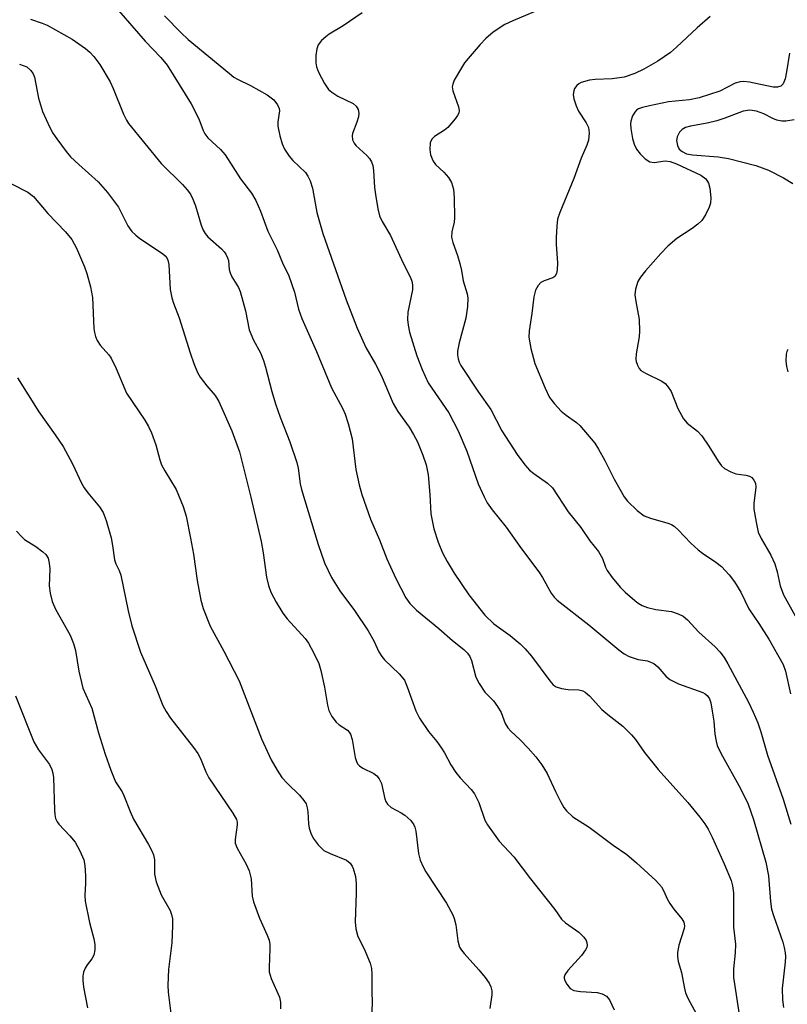
# Model space of a CAD drawing. Units: inches. Extents: x 1213766 to 1219766, y 513458 to 517458.
# Drawn here: x 1215560 to 1215716, y 515494 to 515694 of the extents above; entities that cross this region are included whole.
import ezdxf

# ---------------------------------------------------------------- set-up
doc = ezdxf.new("R2010")
doc.units = ezdxf.units.IN
doc.header["$MEASUREMENT"] = 0
doc.layers.add('Undefined', color=1, linetype='Continuous')

msp = doc.modelspace()

# ---------------------------------------------------------------- linework, layer by layer
at = {"layer": 'Undefined'}
for points, elevation in [([(1215577.71, 515699.33), (1215585.81, 515689.97), (1215588.98, 515686.61), (1215590.26, 515685.04), (1215595.15, 515677.21), (1215596.72, 515674.14), (1215597.59, 515671.77), (1215597.93, 515671.12), (1215598.56, 515670.34), (1215601.14, 515667.94), (1215602.07, 515666.87), (1215605.2, 515662.02), (1215607.42, 515659.1), (1215608.28, 515657.57), (1215609.27, 515655.43), (1215610.72, 515651.39), (1215612.63, 515647.59), (1215613.71, 515644.92), (1215615.03, 515642.27), (1215616.13, 515638.97), (1215616.95, 515635.49), (1215617.61, 515633.6), (1215620.64, 515626.91), (1215623.69, 515619.55), (1215626, 515615.29), (1215626.47, 515614.23), (1215627.06, 515612.28), (1215627.85, 515609.18), (1215628.59, 515602.98), (1215629.27, 515599.88), (1215629.86, 515597.92), (1215631.57, 515592.91), (1215633.45, 515588.71), (1215634.91, 515584.81), (1215636.73, 515580.86), (1215638.77, 515576.93), (1215639.61, 515575.75), (1215640.96, 515574.42), (1215645.47, 515570.69), (1215648.23, 515568.22), (1215650.57, 515566.43), (1215651.32, 515565.68), (1215651.78, 515564.97), (1215652.14, 515564.19), (1215653.01, 515560.79), (1215653.66, 515559.48), (1215654.85, 515557.78), (1215656.55, 515556.01), (1215657.42, 515554.87), (1215658.12, 515553.6), (1215658.96, 515551.38), (1215659.5, 515550.5), (1215660.08, 515549.86), (1215662.02, 515548.09), (1215663.62, 515546.4), (1215665.16, 515544.65), (1215666.38, 515542.98), (1215667.47, 515541.23), (1215669.15, 515537.56), (1215670.19, 515535.55), (1215670.9, 515534.32), (1215671.4, 515533.63), (1215672.69, 515532.44), (1215676.05, 515530.33), (1215680.89, 515526.66), (1215683.65, 515524.77), (1215685.61, 515523.1), (1215689.55, 515519.51), (1215690.7, 515518.25), (1215691.19, 515517.37), (1215691.87, 515515.79), (1215692.41, 515514.83), (1215693.22, 515513.68), (1215694.85, 515511.71), (1215695.25, 515511.01), (1215695.39, 515510.3), (1215695.35, 515509.79), (1215694.22, 515506.36), (1215693.94, 515504.9), (1215693.94, 515504.08), (1215694.13, 515503.08), (1215694.76, 515500.79), (1215695.29, 515497.94), (1215695.61, 515496.69), (1215696.15, 515495.46), (1215698.15, 515491.77)], 238), ([(1215589.72, 515695.06), (1215593.1, 515691.63), (1215594.58, 515690.31), (1215602.92, 515683.36), (1215603.83, 515682.65), (1215604.57, 515682.2), (1215607.22, 515680.93), (1215610.63, 515679.07), (1215611.92, 515678.06), (1215612.71, 515676.98), (1215613.02, 515676.26), (1215613.09, 515675.82), (1215612.74, 515673.54), (1215612.78, 515672.7), (1215613.18, 515670.72), (1215613.64, 515669.06), (1215614.13, 515668.04), (1215615.06, 515666.6), (1215615.82, 515665.73), (1215618.36, 515663.25), (1215618.86, 515662.56), (1215619.34, 515661.6), (1215619.79, 515660.11), (1215620.69, 515655.13), (1215621.92, 515650.89), (1215626.64, 515637.4), (1215628.9, 515631.69), (1215630.66, 515627.73), (1215632.59, 515624.34), (1215633.76, 515622.11), (1215636.2, 515616.36), (1215637.17, 515614.71), (1215639.46, 515611.54), (1215640.36, 515610.08), (1215641.15, 515608.55), (1215642.22, 515605.84), (1215642.87, 515603.9), (1215643.32, 515601.89), (1215643.67, 515597.91), (1215643.87, 515593.93), (1215644.45, 515590.93), (1215645.37, 515588.19), (1215646.2, 515586.04), (1215647.14, 515584.27), (1215648.62, 515581.94), (1215651.57, 515577.54), (1215654.82, 515573.38), (1215656.63, 515571.63), (1215659.99, 515569.23), (1215661.97, 515567.56), (1215663.02, 515566.57), (1215664.32, 515565.07), (1215668.01, 515560.02), (1215668.68, 515559.27), (1215669.32, 515558.85), (1215670.38, 515558.51), (1215671.78, 515558.29), (1215673.9, 515558.25), (1215674.71, 515558.02), (1215675.21, 515557.76), (1215676.06, 515557), (1215678.57, 515554.23), (1215679.78, 515553.19), (1215682.89, 515550.87), (1215684.63, 515549.11), (1215685.43, 515548.13), (1215687.29, 515545.51), (1215690.07, 515542.03), (1215696.05, 515535.32), (1215698.49, 515532.39), (1215699.52, 515531.03), (1215700.23, 515529.9), (1215701.02, 515528.31), (1215703.44, 515522.92), (1215704.84, 515519.52), (1215705.16, 515518.42), (1215705.37, 515516.99), (1215705.38, 515510), (1215705.72, 515506.58), (1215705.66, 515504.81), (1215705.35, 515501.6), (1215705.38, 515499.83), (1215706.53, 515492.31)], 236), ([(1215629.88, 515695.67), (1215626.07, 515693.08), (1215623.18, 515691.36), (1215622.5, 515690.84), (1215621.67, 515690.05), (1215620.98, 515689.18), (1215620.68, 515688.41), (1215620.49, 515687), (1215620.48, 515685.55), (1215620.62, 515684.72), (1215621.06, 515683.65), (1215622.26, 515681.32), (1215623.07, 515680.14), (1215623.73, 515679.58), (1215624.98, 515678.8), (1215628.07, 515677.26), (1215628.69, 515676.74), (1215629.12, 515676.08), (1215629.24, 515675.34), (1215629.14, 515674.55), (1215628.84, 515673.5), (1215627.92, 515671.2), (1215627.86, 515670.69), (1215627.96, 515669.93), (1215628.25, 515669.21), (1215628.6, 515668.77), (1215630.88, 515666.75), (1215631.4, 515666.12), (1215631.8, 515665.43), (1215632.04, 515664.69), (1215632.21, 515663.66), (1215632.43, 515660.22), (1215632.61, 515658.78), (1215633.09, 515655.9), (1215633.43, 515654.5), (1215633.98, 515653.3), (1215635.63, 515650.5), (1215638.23, 515644.87), (1215639.71, 515641.96), (1215639.99, 515641.23), (1215640.14, 515640.48), (1215640.1, 515639.42), (1215639.21, 515634.9), (1215639.08, 515633.44), (1215639.22, 515632.27), (1215639.53, 515630.83), (1215641.01, 515626.04), (1215642.08, 515623.26), (1215643.3, 515620.54), (1215647.54, 515614.45), (1215649.42, 515610.8), (1215651.16, 515606.71), (1215653.5, 515600.08), (1215654.66, 515597.44), (1215655.32, 515596.17), (1215656.32, 515594.79), (1215659.15, 515591.28), (1215661.91, 515587.32), (1215665.9, 515581.99), (1215666.52, 515581.04), (1215668.28, 515577.88), (1215668.92, 515577.03), (1215669.52, 515576.44), (1215675.93, 515571.41), (1215682.02, 515566.37), (1215683.13, 515565.53), (1215684.12, 515565.02), (1215685.18, 515564.62), (1215686, 515564.41), (1215687.86, 515564.09), (1215689.15, 515563.59), (1215690, 515562.9), (1215691.59, 515561), (1215692.41, 515560.31), (1215694.15, 515559.44), (1215699.11, 515557.65), (1215699.61, 515557.38), (1215700.03, 515557.04), (1215700.47, 515556.37), (1215700.72, 515555.57), (1215701.04, 515553.86), (1215701.34, 515551.85), (1215701.55, 515549.22), (1215701.81, 515547.78), (1215702.04, 515546.94), (1215702.79, 515545.37), (1215706.75, 515538.22), (1215708.33, 515535), (1215709.44, 515531.9), (1215711.91, 515523.22), (1215712.47, 515520.42), (1215712.84, 515515.25), (1215713.08, 515513.7), (1215713.46, 515512.4), (1215715.37, 515506.99), (1215715.66, 515505.9), (1215715.84, 515504.85), (1215715.9, 515504.05), (1215715.86, 515502.92), (1215715.23, 515497.58), (1215715.3, 515495.28), (1215715.52, 515493.69)], 234), ([(1215664.84, 515695.88), (1215660.49, 515694.08), (1215658.92, 515693.31), (1215656.49, 515691.77), (1215655.02, 515690.5), (1215653.87, 515689.29), (1215651.42, 515686.44), (1215650.7, 515685.54), (1215650.05, 515684.56), (1215648.62, 515682), (1215648.3, 515681.22), (1215648.2, 515680.7), (1215648.33, 515679.88), (1215649.5, 515676.62), (1215649.6, 515675.84), (1215649.52, 515675.34), (1215649.29, 515674.86), (1215648.82, 515674.16), (1215647.3, 515672.42), (1215646.62, 515671.88), (1215644.63, 515670.61), (1215644.08, 515670.07), (1215643.71, 515669.28), (1215643.62, 515667.94), (1215643.8, 515666.85), (1215644.34, 515665.6), (1215644.82, 515664.93), (1215646.51, 515663.35), (1215647.46, 515662.24), (1215648.06, 515661.26), (1215648.46, 515659.92), (1215648.6, 515658.16), (1215648.69, 515654.05), (1215648.6, 515653.19), (1215648.09, 515651.24), (1215648.07, 515650.13), (1215648.35, 515649.07), (1215649.29, 515646.42), (1215649.77, 515644.77), (1215650.08, 515643.38), (1215650.41, 515641.29), (1215651.24, 515638.61), (1215651.37, 515637.77), (1215651.29, 515636.03), (1215650.97, 515633.72), (1215649.63, 515628.71), (1215649.29, 515627.02), (1215649.28, 515626.22), (1215649.39, 515625.46), (1215649.62, 515624.73), (1215649.94, 515624.07), (1215653.53, 515618.69), (1215656.04, 515615.15), (1215658.26, 515610.84), (1215661.36, 515606.03), (1215662.93, 515603.92), (1215663.88, 515602.84), (1215664.76, 515602.14), (1215667.56, 515600.21), (1215668.54, 515599.25), (1215671.77, 515594.38), (1215674.3, 515591.16), (1215676.13, 515588.49), (1215677.94, 515586.29), (1215678.75, 515584.89), (1215679.36, 515583.15), (1215679.7, 515582.42), (1215680.68, 515581.05), (1215682.3, 515579.09), (1215683.32, 515578.08), (1215685.27, 515576.36), (1215685.96, 515575.84), (1215686.81, 515575.34), (1215687.85, 515574.96), (1215689.55, 515574.55), (1215692.75, 515574.16), (1215694.11, 515573.67), (1215695.13, 515573.15), (1215695.99, 515572.44), (1215698.31, 515569.92), (1215701.61, 515566.95), (1215702.56, 515565.91), (1215703.42, 515564.81), (1215704.18, 515563.53), (1215708.37, 515555.72), (1215709.36, 515553.72), (1215710.31, 515551.53), (1215710.92, 515549.71), (1215712.26, 515544.97), (1215715.43, 515536.04), (1215716.97, 515530.93)], 232), ([(1215700.61, 515694.95), (1215697.99, 515692.66), (1215693.79, 515688.73), (1215692.53, 515687.64), (1215689.95, 515685.87), (1215687.15, 515684.24), (1215685.32, 515683.36), (1215683.1, 515682.64), (1215680.7, 515682.26), (1215677.25, 515682.13), (1215676.07, 515682), (1215674.37, 515681.56), (1215673.89, 515681.29), (1215673.49, 515680.95), (1215673.04, 515680.32), (1215672.88, 515679.84), (1215672.8, 515679.08), (1215672.91, 515678.24), (1215673.38, 515676.81), (1215673.87, 515675.72), (1215675.42, 515673.37), (1215675.89, 515672.4), (1215676.03, 515671.3), (1215675.9, 515669.87), (1215675.55, 515668.8), (1215674.37, 515666.19), (1215672.89, 515662.04), (1215670.08, 515655.18), (1215669.61, 515653.78), (1215669.43, 515652.36), (1215669.34, 515650.06), (1215669.35, 515648.62), (1215669.58, 515644.9), (1215669.54, 515643.53), (1215669.39, 515642.77), (1215669.05, 515642.17), (1215668.67, 515641.88), (1215666.86, 515641.25), (1215666.19, 515640.92), (1215665.64, 515640.36), (1215665.1, 515639.4), (1215664.77, 515638.05), (1215664.39, 515634.66), (1215663.83, 515631.11), (1215663.79, 515629.81), (1215664.19, 515627.54), (1215664.99, 515624.5), (1215667.09, 515619.45), (1215667.99, 515617.61), (1215669, 515616.27), (1215670.33, 515614.83), (1215671.35, 515613.99), (1215673.48, 515612.5), (1215674.11, 515611.93), (1215677.16, 515608.33), (1215677.94, 515607.11), (1215679.2, 515604.82), (1215681.13, 515600.99), (1215682.24, 515598.95), (1215683.12, 515597.44), (1215683.81, 515596.5), (1215685.75, 515594.64), (1215687.17, 515593.58), (1215688.45, 515593.09), (1215692, 515592.09), (1215692.78, 515591.78), (1215693.26, 515591.48), (1215694.11, 515590.73), (1215696.7, 515588.01), (1215698.15, 515586.68), (1215699.02, 515586), (1215701.79, 515584.15), (1215702.92, 515583.24), (1215704.49, 515581.54), (1215705.57, 515580.18), (1215706.85, 515578.04), (1215708.47, 515574.69), (1215710.52, 515571.66), (1215712.53, 515568.48), (1215715.42, 515563.36), (1215715.92, 515561.98), (1215716.9, 515557.4)], 230), ([(1215562.53, 515694.42), (1215564.85, 515693.62), (1215565.91, 515693.16), (1215571, 515690.35), (1215573.66, 515688.48), (1215574.56, 515687.71), (1215575.36, 515686.86), (1215576.6, 515685.23), (1215578.73, 515681.66), (1215579.33, 515680.36), (1215581.43, 515675.12), (1215582.02, 515673.9), (1215582.45, 515673.22), (1215589.03, 515665.13), (1215593.38, 515660.81), (1215594.34, 515659.76), (1215595.01, 515658.86), (1215595.52, 515657.84), (1215596.03, 515656.5), (1215597.16, 515652.59), (1215597.58, 515651.55), (1215598.01, 515650.87), (1215598.53, 515650.24), (1215601.3, 515647.77), (1215601.87, 515647.15), (1215602.18, 515646.69), (1215602.55, 515645.94), (1215602.71, 515645.41), (1215602.91, 515643.58), (1215603.1, 515642.87), (1215603.45, 515642.1), (1215604.74, 515639.89), (1215605.08, 515639.1), (1215606.18, 515635.16), (1215606.97, 515631.34), (1215607.83, 515629.23), (1215609.22, 515626.65), (1215609.88, 515625.08), (1215610.29, 515623.75), (1215611.56, 515618.78), (1215612.32, 515616.32), (1215613.23, 515613.62), (1215615.17, 515608.6), (1215616.62, 515604.36), (1215616.9, 515603.23), (1215617.32, 515600.02), (1215617.57, 515598.89), (1215620.96, 515587.7), (1215622.27, 515584.02), (1215623.7, 515581.02), (1215625.35, 515578.34), (1215628.37, 515574.36), (1215631.1, 515570.18), (1215632.29, 515568.16), (1215633.3, 515565.96), (1215633.87, 515564.99), (1215634.45, 515564.33), (1215637.4, 515561.47), (1215638.48, 515560.16), (1215639.07, 515558.85), (1215640.82, 515553.98), (1215641.53, 515552.44), (1215643.39, 515549.75), (1215645.06, 515547.73), (1215646.05, 515546.39), (1215646.63, 515545.46), (1215647.89, 515543.01), (1215648.92, 515541.45), (1215649.81, 515540.36), (1215652.03, 515538.01), (1215652.74, 515537.09), (1215653.59, 515535.33), (1215654.83, 515531.76), (1215655.39, 515530.78), (1215656.36, 515529.36), (1215657.72, 515527.52), (1215660.71, 515524.33), (1215664.09, 515519.81), (1215669.06, 515513.64), (1215670.38, 515511.67), (1215671.22, 515510.9), (1215673.89, 515509.03), (1215674.93, 515508), (1215675.41, 515507.33), (1215675.58, 515506.86), (1215675.62, 515506.39), (1215675.53, 515505.93), (1215675.31, 515505.44), (1215674.45, 515504.28), (1215671.71, 515501.23), (1215671.08, 515500.36), (1215670.93, 515499.92), (1215670.93, 515499.67), (1215671.07, 515499.17), (1215671.46, 515498.42), (1215672.17, 515497.55), (1215672.88, 515497.18), (1215674.29, 515496.95), (1215677.65, 515496.78), (1215678.69, 515496.48), (1215679.57, 515495.99), (1215680.16, 515495.27), (1215681.08, 515493.23)], 240), ([(1215716.73, 515687.53), (1215716.12, 515683.7), (1215715.82, 515682.28), (1215715.43, 515681.3), (1215714.99, 515680.82), (1215714.26, 515680.59), (1215713.43, 515680.58), (1215708.57, 515681.64), (1215707.43, 515681.75), (1215706.68, 515681.69), (1215705.69, 515681.38), (1215702.55, 515679.82), (1215698.34, 515678.42), (1215696.38, 515678.02), (1215692.16, 515677.63), (1215688.25, 515676.81), (1215686.85, 515676.46), (1215686.07, 515676.18), (1215685.63, 515675.9), (1215685.27, 515675.5), (1215684.85, 515674.76), (1215684.47, 515673.67), (1215684.41, 515673.1), (1215684.47, 515672.22), (1215684.85, 515670.18), (1215685.17, 515669.04), (1215685.67, 515668), (1215686.37, 515667.08), (1215687.4, 515666.06), (1215688.32, 515665.46), (1215689.21, 515665.31), (1215691.48, 515665.61), (1215692.46, 515665.52), (1215693.78, 515665.03), (1215698.73, 515662.72), (1215699.71, 515661.96), (1215700.27, 515661.14), (1215700.57, 515660.12), (1215700.73, 515658.16), (1215700.65, 515657.06), (1215700.4, 515656.25), (1215699.65, 515654.7), (1215698.89, 515653.51), (1215698.08, 515652.75), (1215696.97, 515651.91), (1215693.8, 515649.86), (1215692.01, 515648.3), (1215690.57, 515646.81), (1215687.45, 515643.33), (1215686.42, 515642.02), (1215685.94, 515641.16), (1215685.41, 515639.56), (1215685.32, 515638.45), (1215685.48, 515637.05), (1215686.2, 515633.4), (1215686.27, 515631.06), (1215686.18, 515629.89), (1215685.6, 515626.48), (1215685.52, 515625.4), (1215685.58, 515624.88), (1215685.82, 515624.14), (1215686.19, 515623.48), (1215686.54, 515623.1), (1215687.45, 515622.52), (1215690.76, 515620.91), (1215691.43, 515620.43), (1215691.96, 515619.88), (1215692.67, 515618.77), (1215694.05, 515615.33), (1215695.18, 515613.27), (1215695.91, 515612.37), (1215698, 515610.73), (1215698.9, 515609.79), (1215700.33, 515607.68), (1215702.21, 515604.64), (1215702.9, 515603.69), (1215703.54, 515603.14), (1215704.78, 515602.47), (1215705.85, 515602.08), (1215707.83, 515601.78), (1215708.61, 515601.58), (1215709.04, 515601.34), (1215709.51, 515600.81), (1215709.81, 515600.16), (1215709.88, 515599.36), (1215709.46, 515596.04), (1215709.47, 515594.93), (1215709.92, 515592.3), (1215710.39, 515590.27), (1215710.97, 515588.95), (1215712.91, 515585.58), (1215713.76, 515583.79), (1215714.24, 515582.19), (1215714.84, 515579.35), (1215715.53, 515577.5), (1215717.86, 515573.28)], 228), ([(1215560.27, 515685.29), (1215561.77, 515684.7), (1215562.6, 515684), (1215563.06, 515683.32), (1215563.32, 515682.66), (1215564.11, 515678.36), (1215564.97, 515675.64), (1215566.41, 515672.39), (1215567.07, 515671.25), (1215567.88, 515670.08), (1215569.75, 515667.55), (1215570.67, 515666.48), (1215572.3, 515664.91), (1215576.24, 515661.36), (1215578.15, 515659.19), (1215580.42, 515656.23), (1215582.26, 515652.45), (1215583.09, 515651.32), (1215583.9, 515650.54), (1215584.74, 515649.86), (1215589.34, 515646.83), (1215589.9, 515646.32), (1215590.21, 515645.92), (1215590.44, 515645.44), (1215590.62, 515644.6), (1215590.92, 515639.5), (1215591.23, 515637.81), (1215591.57, 515636.73), (1215592.73, 515633.77), (1215594.96, 515626.66), (1215595.71, 515624.5), (1215596.44, 515622.68), (1215596.98, 515621.71), (1215598.32, 515619.92), (1215600.06, 515617.98), (1215600.79, 515616.78), (1215603.45, 515610.81), (1215604.99, 515606.53), (1215607.31, 515597.34), (1215609.38, 515588.34), (1215609.81, 515586.07), (1215610.46, 515581.08), (1215610.87, 515579.42), (1215611.35, 515578.07), (1215612.44, 515576.01), (1215613.78, 515573.76), (1215614.68, 515572.64), (1215618.34, 515568.65), (1215618.98, 515567.71), (1215620.07, 515565.65), (1215621.07, 515563.54), (1215621.51, 515562.16), (1215622.28, 515558.76), (1215622.83, 515555.1), (1215623.11, 515554.02), (1215623.77, 515552.78), (1215624.62, 515551.66), (1215625.24, 515551.1), (1215626.89, 515550), (1215627.26, 515549.64), (1215627.53, 515549.2), (1215627.85, 515548.17), (1215628.48, 515544.48), (1215628.72, 515543.68), (1215628.96, 515543.2), (1215629.33, 515542.8), (1215630.02, 515542.31), (1215632.24, 515541.23), (1215632.85, 515540.77), (1215633.33, 515540.15), (1215633.8, 515539.2), (1215634.51, 515536.11), (1215634.7, 515535.58), (1215635.06, 515535), (1215635.81, 515534.34), (1215637.85, 515533.26), (1215638.55, 515532.79), (1215639.78, 515531.67), (1215640.41, 515530.82), (1215640.61, 515530.31), (1215640.79, 515529.49), (1215641.35, 515524.97), (1215641.7, 515523.6), (1215642.3, 515522.27), (1215642.86, 515521.26), (1215647.01, 515514.88), (1215648.31, 515512.56), (1215648.6, 515511.79), (1215648.92, 515510.5), (1215649.34, 515507.22), (1215649.7, 515506), (1215650.08, 515505.35), (1215650.62, 515504.67), (1215653.58, 515501.39), (1215654.86, 515499.83), (1215655.69, 515498.66), (1215656.04, 515497.92), (1215656.22, 515497.13), (1215656.25, 515496.31), (1215655.81, 515493.49)], 242), ([(1215717.66, 515674), (1215716.01, 515673.7), (1215715.19, 515673.69), (1215714.13, 515673.93), (1215713.36, 515674.24), (1215711.54, 515675.2), (1215709.99, 515675.71), (1215708.66, 515675.93), (1215707.31, 515675.76), (1215703.58, 515674.29), (1215701.94, 515673.75), (1215699.99, 515673.3), (1215696.63, 515672.7), (1215695.58, 515672.4), (1215694.92, 515672.01), (1215694.4, 515671.43), (1215693.89, 515670.53), (1215693.75, 515669.79), (1215693.96, 515668.74), (1215694.34, 515668.04), (1215694.92, 515667.52), (1215695.81, 515667.09), (1215697.04, 515666.83), (1215702.22, 515666.43), (1215704.35, 515666.09), (1215709.88, 515664.67), (1215712.43, 515663.74), (1215715.51, 515662.19), (1215717.43, 515661.07)], 226), ([(1215558.66, 515660.94), (1215561.95, 515659.3), (1215563.1, 515658.39), (1215566.02, 515654.98), (1215569.65, 515651.22), (1215570.88, 515649.69), (1215571.88, 515647.88), (1215573.49, 515644.12), (1215573.96, 515642.77), (1215574.69, 515640.03), (1215575.09, 515637.89), (1215575.39, 515631.62), (1215575.49, 515630.77), (1215575.71, 515629.95), (1215576.08, 515629.17), (1215576.7, 515628.2), (1215578.4, 515626.25), (1215578.88, 515625.55), (1215579.91, 515623.5), (1215582.02, 515618.49), (1215585.75, 515612.98), (1215586.52, 515611.72), (1215587.09, 515610.42), (1215587.98, 515608), (1215588.8, 515604.9), (1215589.14, 515603.91), (1215589.78, 515602.68), (1215592.13, 515598.93), (1215593.53, 515595.44), (1215594.12, 515593.52), (1215595.05, 515589), (1215595.64, 515585.77), (1215596.37, 515580.43), (1215597.12, 515576.45), (1215597.61, 515574.76), (1215598.99, 515571.17), (1215601.78, 515566.09), (1215604.93, 515560.04), (1215609.48, 515548.24), (1215611.39, 515543.99), (1215612.61, 515541.92), (1215613.61, 515540.44), (1215614.7, 515539.2), (1215617.18, 515536.81), (1215618.07, 515535.74), (1215618.49, 515535.04), (1215618.74, 515534.28), (1215618.88, 515533.48), (1215619.02, 515530.98), (1215619.15, 515530.16), (1215619.47, 515529.1), (1215619.93, 515528.1), (1215620.93, 515526.75), (1215622.13, 515525.6), (1215623.38, 515524.96), (1215626.71, 515523.65), (1215627.44, 515523.03), (1215627.85, 515522.43), (1215628.08, 515521.94), (1215628.53, 515520.32), (1215628.7, 515518.92), (1215628.71, 515516.9), (1215628.5, 515511.12), (1215628.59, 515509.71), (1215629.04, 515508.14), (1215630.31, 515505.61), (1215631.52, 515502.7), (1215631.79, 515501.63), (1215631.87, 515500.55), (1215631.86, 515497.16), (1215631.95, 515494.5), (1215631.61, 515488.37)], 244), ([(1215716.36, 515627.35), (1215716.16, 515626.92), (1215716.04, 515626.4), (1215716, 515625.03), (1215716.1, 515623.91), (1215716.38, 515622.78)], 226), ([(1215559.84, 515621.59), (1215564.2, 515614.68), (1215567.53, 515610.03), (1215569.14, 515607.66), (1215571.06, 515604.08), (1215572.86, 515600.22), (1215573.39, 515599.24), (1215574.16, 515598.21), (1215576.53, 515595.39), (1215577.29, 515594.21), (1215577.9, 515592.64), (1215578.88, 515589.1), (1215579.19, 515587.5), (1215579.57, 515584.62), (1215579.86, 515583.83), (1215580.54, 515582.47), (1215580.86, 515581.48), (1215582.33, 515574.27), (1215583.13, 515571.19), (1215584.89, 515565.9), (1215587.82, 515559.03), (1215589.43, 515555.04), (1215590.06, 515553.8), (1215590.93, 515552.46), (1215595.65, 515546.48), (1215596.5, 515545.3), (1215597.04, 515544.28), (1215598.15, 515541.6), (1215598.77, 515540.36), (1215603.65, 515533.15), (1215604.34, 515531.88), (1215604.47, 515531.35), (1215604.48, 515530.81), (1215604.07, 515527.84), (1215604.12, 515527.09), (1215604.53, 515526.07), (1215606.36, 515522.8), (1215606.91, 515521.49), (1215607.34, 515519.85), (1215607.57, 515516.3), (1215607.79, 515515.15), (1215609.01, 515511.84), (1215610.61, 515508.41), (1215610.99, 515507.37), (1215611.13, 515506.53), (1215611.17, 515505.65), (1215610.98, 515501.83), (1215611.02, 515500.97), (1215611.44, 515499.58), (1215613.1, 515495.82), (1215613.33, 515494.8), (1215613.28, 515493.44)], 246), ([(1215559.7, 515590.42), (1215560.65, 515589.34), (1215561.29, 515588.77), (1215563.61, 515587.34), (1215565.02, 515586.27), (1215565.63, 515585.67), (1215566.07, 515584.99), (1215566.33, 515583.91), (1215566.43, 515582.78), (1215566.32, 515579.33), (1215566.54, 515577.88), (1215566.93, 515576.17), (1215567.59, 515574.58), (1215570.59, 515569.29), (1215571.25, 515567.65), (1215571.66, 515566.23), (1215572.36, 515562), (1215573.12, 515558.58), (1215574.94, 515554.5), (1215576.31, 515549.52), (1215577.7, 515545.19), (1215578.83, 515541.94), (1215579.79, 515539.56), (1215581.11, 515537.49), (1215581.49, 515536.77), (1215582.73, 515533.53), (1215583.45, 515531.95), (1215586.48, 515526.83), (1215587.18, 515525.55), (1215587.51, 515524.75), (1215587.69, 515523.68), (1215587.71, 515520.8), (1215588.02, 515519.26), (1215589.07, 515516.61), (1215590.91, 515513.38), (1215591.18, 515512.57), (1215591.33, 515511.72), (1215591.36, 515510.3), (1215591.24, 515506.86), (1215590.55, 515501.44), (1215590.42, 515498.27), (1215590.47, 515496.82), (1215591, 515492.48)], 248), ([(1215559.49, 515557), (1215563.19, 515547.63), (1215564.14, 515546.07), (1215566.34, 515543.06), (1215566.86, 515542.07), (1215567.08, 515541.29), (1215567.18, 515540.44), (1215567.36, 515533.76), (1215567.43, 515532.9), (1215567.62, 515532.1), (1215567.96, 515531.4), (1215568.27, 515530.97), (1215570.52, 515528.56), (1215571.56, 515527.27), (1215572.53, 515525.51), (1215573.33, 515523.67), (1215573.55, 515522.58), (1215573.72, 515520.42), (1215573.71, 515518.99), (1215573.54, 515516.43), (1215573.6, 515515.29), (1215574.53, 515510.97), (1215575.4, 515507.65), (1215575.58, 515506.53), (1215575.6, 515505.42), (1215575.36, 515504.33), (1215575, 515503.57), (1215574.03, 515502.36), (1215573.61, 515501.68), (1215573.31, 515500.92), (1215573.15, 515500.11), (1215573.13, 515499.26), (1215573.25, 515497.83), (1215574.1, 515493.62)], 250)]:
    msp.add_lwpolyline(points, dxfattribs=dict(at, elevation=elevation))

doc.saveas('drawing.dxf')
